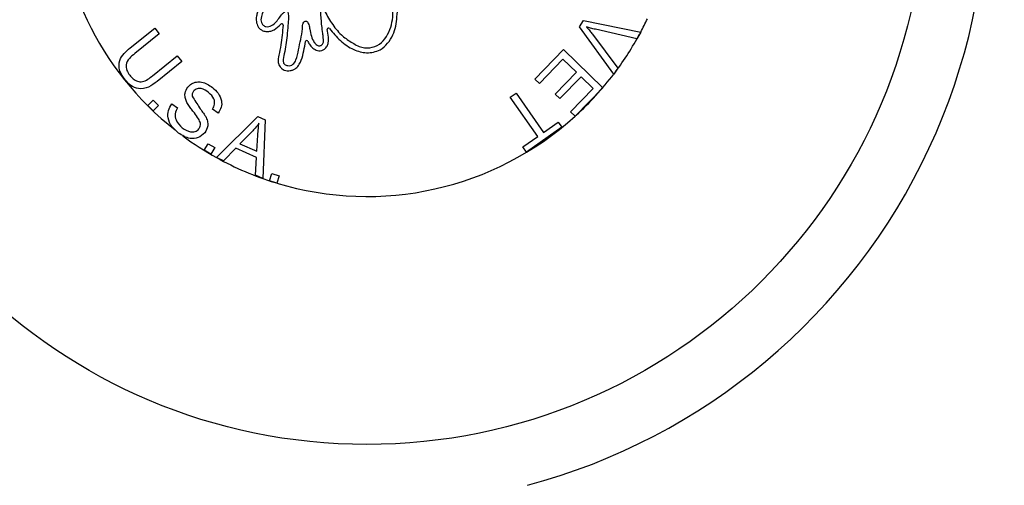
# Model space of a CAD drawing. Extents: x -9 to 363, y 38 to 483.
# Drawn here: x 87 to 89, y 226 to 226 of the extents above; entities that cross this region are included whole.
import ezdxf

# ---------------------------------------------------------------- set-up
doc = ezdxf.new("R2010")
doc.units = 0
doc.header["$LTSCALE"] = 0.5
doc.header["$MEASUREMENT"] = 0
doc.layers.get('0').update_dxf_attribs({"linetype": 'CONTINUOUS'})

msp = doc.modelspace()

# ---------------------------------------------------------------- linework, layer by layer
for p, q in [((87.7512, 226.4347), (87.7592, 226.4473)), ((87.7592, 226.4473), (87.8751, 226.4239)), ((86.8457, 226.3921), (86.8952, 226.4321)), ((86.9044, 226.4207), (86.8549, 226.3808)), ((86.8952, 226.4321), (86.9044, 226.4207)), ((87.8208, 226.339), (87.7512, 226.4347)), ((87.8666, 226.4106), (87.7837, 226.4296)), ((87.8751, 226.4239), (87.8666, 226.4106)), ((87.7774, 226.4197), (87.8288, 226.3515)), ((87.6614, 226.3293), (87.7188, 226.3888)), ((87.7188, 226.3888), (87.7984, 226.3119)), ((86.891, 226.3361), (86.9405, 226.376)), ((86.9496, 226.3646), (86.9001, 226.3247)), ((86.9405, 226.376), (86.9496, 226.3646)), ((87.718, 226.3691), (87.6708, 226.3202)), ((87.7451, 226.343), (87.718, 226.3691)), ((87.7026, 226.2989), (87.7451, 226.343)), ((87.8288, 226.3515), (87.8208, 226.339)), ((87.6708, 226.3202), (87.6614, 226.3293)), ((87.7545, 226.3339), (87.7119, 226.2899)), ((87.7789, 226.3104), (87.7545, 226.3339)), ((87.6116, 226.2927), (87.6235, 226.3011)), ((87.6235, 226.3011), (87.679, 226.2218)), ((87.7334, 226.2634), (87.7789, 226.3104)), ((87.7984, 226.3119), (87.7428, 226.2543)), ((86.8812, 226.2758), (86.8919, 226.2868)), ((86.8919, 226.2868), (86.9028, 226.2761)), ((87.6671, 226.2135), (87.6116, 226.2927)), ((87.7119, 226.2899), (87.7026, 226.2989)), ((86.8922, 226.2651), (86.8812, 226.2758)), ((86.9028, 226.2761), (86.8922, 226.2651)), ((86.9295, 226.2791), (86.9411, 226.2714)), ((87.0234, 226.2607), (87.0117, 226.2686)), ((87.7428, 226.2543), (87.7334, 226.2634)), ((87.0196, 226.171), (87.1032, 226.2537)), ((87.1032, 226.2537), (87.1175, 226.2472)), ((87.1175, 226.2472), (87.1133, 226.1287)), ((87.679, 226.2218), (87.7085, 226.2426)), ((87.7085, 226.2426), (87.716, 226.232)), ((87.0913, 226.2234), (87.067, 226.199)), ((87.716, 226.232), (87.6448, 226.1821)), ((87.101, 226.1837), (87.103, 226.2161)), ((87.6373, 226.1927), (87.6671, 226.2135)), ((86.9951, 226.1857), (87.0031, 226.199)), ((87.0084, 226.1777), (86.9951, 226.1857)), ((87.0031, 226.199), (87.0163, 226.191)), ((87.0163, 226.191), (87.0084, 226.1777)), ((87.0584, 226.1899), (87.0337, 226.1646)), ((87.1002, 226.1711), (87.0584, 226.1899)), ((87.067, 226.199), (87.101, 226.1837)), ((87.6448, 226.1821), (87.6373, 226.1927)), ((87.0337, 226.1646), (87.0196, 226.171)), ((87.0982, 226.1355), (87.1002, 226.1711)), ((87.1133, 226.1287), (87.0982, 226.1355)), ((87.1265, 226.1243), (87.1313, 226.1388)), ((87.141, 226.1194), (87.1265, 226.1243)), ((87.1313, 226.1388), (87.1459, 226.134)), ((87.1459, 226.134), (87.141, 226.1194))]:
    msp.add_line(p, q)
msp.add_circle((87.3229, 226.7175), 1.125)
for centre, radius, start, end in [((87.3229, 226.7175), 1.875, 285, 25), ((87.3229, 226.7175), 1.25, 285, 25), ((87.3229, 226.7175), 0.625, 179.3384, 231.7639), ((87.1513, 226.4384), 0.0025, 355.7055, 139.305), ((87.3229, 226.7175), 0.625, 331.9952, 334.7471), ((87.2454, 226.4298), 0.0025, 32.592, 186.7929), ((87.3229, 226.7175), 0.625, 323.2684, 331.5613), ((87.2016, 226.4044), 0.0025, 21.9145, 168.515), ((87.3229, 226.7175), 0.625, 312.4396, 322.7697), ((87.3229, 226.7175), 0.625, 253.0841, 312.1937), ((87.3229, 226.7175), 0.625, 233.5606, 240.9718), ((87.3229, 226.7175), 0.625, 240.9928, 252.7671)]:
    msp.add_arc(centre, radius, start, end)
for points, knots in [([(87.1823, 226.6116), (87.1758, 226.595), (87.1625, 226.561), (87.1306, 226.5149), (87.1067, 226.4807), (87.0998, 226.4554), (87.0996, 226.4452), (87.1024, 226.4359), (87.1076, 226.4297), (87.1137, 226.4262), (87.1213, 226.4249), (87.1291, 226.4255), (87.1394, 226.4298), (87.1452, 226.4358), (87.1494, 226.4401)], [0, 0, 0, 0, 0.212411, 0.432219, 0.667148, 0.700136, 0.742072, 0.787707, 0.811784, 0.836646, 0.870021, 0.901903, 0.929139, 1, 1, 1, 1]), ([(87.1916, 226.6074), (87.1856, 226.5926), (87.1737, 226.563), (87.1497, 226.5214), (87.124, 226.4905), (87.1127, 226.4649), (87.1088, 226.4512), (87.1099, 226.4429), (87.1135, 226.4378), (87.119, 226.4344), (87.1273, 226.4349), (87.1398, 226.4421), (87.1469, 226.4546), (87.1545, 226.4628), (87.158, 226.4653), (87.16, 226.4665), (87.1613, 226.4667), (87.1619, 226.4666), (87.1624, 226.4662), (87.1629, 226.4655), (87.1647, 226.4599), (87.1649, 226.4504), (87.1634, 226.4346), (87.1618, 226.4115), (87.1583, 226.3874), (87.1534, 226.369), (87.1548, 226.3616), (87.1569, 226.3588), (87.16, 226.3572), (87.1641, 226.3561), (87.169, 226.3562), (87.1755, 226.3598), (87.1823, 226.3708), (87.1857, 226.3957), (87.1926, 226.4193), (87.1931, 226.4382), (87.1949, 226.4436), (87.1973, 226.4458), (87.1998, 226.4463), (87.2021, 226.4454), (87.2042, 226.4428), (87.2063, 226.4377), (87.2091, 226.4238), (87.2116, 226.4089), (87.2202, 226.3989), (87.2242, 226.3966), (87.2279, 226.3962), (87.2305, 226.3971), (87.2327, 226.3987), (87.2348, 226.4017), (87.2357, 226.4065), (87.2349, 226.4134), (87.2336, 226.4235), (87.2314, 226.4409), (87.2304, 226.4554), (87.2297, 226.4647)], [0, 0, 0, 0, 0.0788716, 0.1576013, 0.2363925, 0.275611, 0.2957266, 0.3055442, 0.3157802, 0.3258699, 0.3356924, 0.3553869, 0.3941059, 0.4053973, 0.410492, 0.4153542, 0.4163268, 0.4172002, 0.4180644, 0.4195516, 0.421314, 0.446902, 0.4654041, 0.5001873, 0.5609997, 0.5865861, 0.5921609, 0.597477, 0.6032924, 0.6094205, 0.6182021, 0.6267834, 0.6448278, 0.6797943, 0.7495909, 0.7654443, 0.7731706, 0.777096, 0.7810429, 0.7848706, 0.7887895, 0.7969213, 0.8123569, 0.8589337, 0.8677308, 0.8766959, 0.8810752, 0.8854882, 0.8899755, 0.8942756, 0.9033369, 0.9132087, 0.9284485, 0.9539354, 1, 1, 1, 1]), ([(87.2363, 226.4692), (87.2412, 226.4601), (87.2509, 226.442), (87.2689, 226.419), (87.2907, 226.4038), (87.3111, 226.3916), (87.3339, 226.392), (87.3534, 226.4014), (87.3653, 226.4191), (87.3757, 226.445), (87.3761, 226.4808), (87.3698, 226.5109), (87.3685, 226.5297), (87.37, 226.5346), (87.3708, 226.5368), (87.3723, 226.5377), (87.3741, 226.5379), (87.3857, 226.5374), (87.4076, 226.5315), (87.4393, 226.5489), (87.4714, 226.5695), (87.4877, 226.5924), (87.4959, 226.6039)], [0, 0, 0, 0, 0.06985, 0.139405, 0.194787, 0.249418, 0.296526, 0.342842, 0.390226, 0.436844, 0.530787, 0.625086, 0.648285, 0.654984, 0.660173, 0.663251, 0.666666, 0.672335, 0.741766, 0.812013, 0.90559, 1, 1, 1, 1]), ([(87.2475, 226.4311), (87.2545, 226.4226), (87.2683, 226.4058), (87.294, 226.3882), (87.3224, 226.3802), (87.3481, 226.3856), (87.3654, 226.4007), (87.3795, 226.4229), (87.3842, 226.4557), (87.3859, 226.4915), (87.3811, 226.5143), (87.379, 226.5241)], [0, 0, 0, 0, 0.123136, 0.244106, 0.344047, 0.447669, 0.523123, 0.59793, 0.738847, 0.88769, 1, 1, 1, 1]), ([(87.1538, 226.4383), (87.1527, 226.4248), (87.1509, 226.4043), (87.146, 226.3796), (87.1429, 226.366), (87.1454, 226.3579), (87.1481, 226.3535), (87.1518, 226.3498), (87.1566, 226.347), (87.1622, 226.3458), (87.1684, 226.3461), (87.1744, 226.3476), (87.181, 226.3517), (87.1868, 226.3585), (87.1945, 226.3765), (87.1971, 226.3922), (87.1991, 226.4049)], [0, 0, 0, 0, 0.225854, 0.341873, 0.425127, 0.451266, 0.481397, 0.511281, 0.538083, 0.572055, 0.606475, 0.641265, 0.673977, 0.73457, 0.786273, 1, 1, 1, 1]), ([(87.2039, 226.4053), (87.2052, 226.4026), (87.2081, 226.3967), (87.2143, 226.3907), (87.2207, 226.3875), (87.2261, 226.3862), (87.2319, 226.3867), (87.238, 226.3897), (87.2428, 226.3952), (87.2458, 226.4038), (87.2457, 226.4154), (87.244, 226.4242), (87.2429, 226.4295)], [0, 0, 0, 0, 0.106214, 0.233654, 0.29459, 0.35986, 0.427712, 0.497548, 0.593916, 0.680482, 0.811132, 1, 1, 1, 1]), ([(87.7654, 226.4345), (87.7677, 226.4318), (87.7718, 226.427), (87.7757, 226.4219), (87.7774, 226.4197)], [0, 0, 0, 0, 0.559975, 1, 1, 1, 1]), ([(87.7837, 226.4296), (87.7803, 226.4304), (87.7741, 226.4319), (87.768, 226.4337), (87.7654, 226.4345)], [0, 0, 0, 0, 0.560004, 1, 1, 1, 1]), ([(86.8354, 226.3278), (86.8312, 226.3335), (86.823, 226.345), (86.8224, 226.3662), (86.8331, 226.3813), (86.8415, 226.3885), (86.8457, 226.3921)], [0, 0, 0, 0, 0.280765, 0.557977, 0.778439, 1, 1, 1, 1]), ([(86.8549, 226.3808), (86.8512, 226.3777), (86.8437, 226.3716), (86.8362, 226.3594), (86.8382, 226.3464), (86.8426, 226.3402), (86.8448, 226.337)], [0, 0, 0, 0, 0.281755, 0.559624, 0.779219, 1, 1, 1, 1]), ([(86.9001, 226.3247), (86.8946, 226.3203), (86.8836, 226.3118), (86.8634, 226.3079), (86.8464, 226.3155), (86.8391, 226.3237), (86.8354, 226.3278)], [0, 0, 0, 0, 0.2816259, 0.5589671, 0.7789011, 1, 1, 1, 1]), ([(86.8448, 226.337), (86.8471, 226.3345), (86.8515, 226.3295), (86.8602, 226.3238), (86.8755, 226.3236), (86.8846, 226.3309), (86.891, 226.3361)], [0, 0, 0, 0, 0.187701, 0.37468, 0.560077, 1, 1, 1, 1]), ([(86.9618, 226.3129), (86.9643, 226.3154), (86.9692, 226.3203), (86.9792, 226.3239), (86.9945, 226.3235), (87.0044, 226.3171), (87.0114, 226.3125)], [0, 0, 0, 0, 0.18698, 0.374083, 0.561084, 1, 1, 1, 1]), ([(86.9591, 226.2842), (86.9581, 226.2869), (86.9561, 226.2922), (86.9558, 226.3026), (86.9595, 226.309), (86.9618, 226.3129)], [0, 0, 0, 0, 0.28126, 0.561985, 1, 1, 1, 1]), ([(86.9735, 226.3049), (86.9724, 226.3031), (86.9703, 226.2999), (86.9706, 226.2962), (86.9708, 226.2945)], [0, 0, 0, 0, 0.55949, 1, 1, 1, 1]), ([(87.0038, 226.302), (86.9991, 226.3055), (86.992, 226.3107), (86.9817, 226.3103), (86.9764, 226.308), (86.9745, 226.3059), (86.9735, 226.3049)], [0, 0, 0, 0, 0.499384, 0.748969, 0.874451, 1, 1, 1, 1]), ([(87.0117, 226.2686), (87.0134, 226.2718), (87.0168, 226.2782), (87.0152, 226.2919), (87.0081, 226.2982), (87.0038, 226.302)], [0, 0, 0, 0, 0.28103, 0.560109, 1, 1, 1, 1]), ([(87.0114, 226.3125), (87.0155, 226.3088), (87.0238, 226.3013), (87.0307, 226.2869), (87.0301, 226.272), (87.0256, 226.2645), (87.0234, 226.2607)], [0, 0, 0, 0, 0.2808224, 0.5601972, 0.7798788, 1, 1, 1, 1]), ([(86.9836, 226.249), (86.9809, 226.253), (86.9763, 226.2596), (86.9693, 226.2683), (86.9636, 226.2759), (86.9606, 226.2815), (86.9591, 226.2842)], [0, 0, 0, 0, 0.339983, 0.560073, 0.78014, 1, 1, 1, 1]), ([(86.9708, 226.2945), (86.9756, 226.2868), (86.9843, 226.2729), (86.9938, 226.2596), (86.998, 226.2538)], [0, 0, 0, 0, 0.558598, 1, 1, 1, 1]), ([(86.9432, 226.2203), (86.9384, 226.2245), (86.9288, 226.2328), (86.9211, 226.2494), (86.9217, 226.2662), (86.9269, 226.2748), (86.9295, 226.2791)], [0, 0, 0, 0, 0.280984, 0.560112, 0.779965, 1, 1, 1, 1]), ([(86.9411, 226.2714), (86.939, 226.2676), (86.9349, 226.2598), (86.9379, 226.2437), (86.9459, 226.2358), (86.9508, 226.231)], [0, 0, 0, 0, 0.280934, 0.560059, 1, 1, 1, 1]), ([(86.9841, 226.2286), (86.9852, 226.2304), (86.9874, 226.2338), (86.9876, 226.2414), (86.9851, 226.2461), (86.9836, 226.249)], [0, 0, 0, 0, 0.280053, 0.559642, 1, 1, 1, 1]), ([(86.998, 226.2538), (86.9993, 226.2508), (87.0019, 226.2448), (87.0029, 226.2327), (86.9986, 226.2253), (86.9959, 226.2208)], [0, 0, 0, 0, 0.281386, 0.56202, 1, 1, 1, 1]), ([(86.9508, 226.231), (86.9561, 226.2275), (86.9639, 226.2222), (86.9752, 226.2225), (86.9809, 226.2252), (86.983, 226.2275), (86.9841, 226.2286)], [0, 0, 0, 0, 0.49914, 0.748593, 0.874348, 1, 1, 1, 1]), ([(87.1053, 226.2401), (87.1028, 226.2368), (87.0985, 226.231), (87.0935, 226.2257), (87.0913, 226.2234)], [0, 0, 0, 0, 0.559972, 1, 1, 1, 1]), ([(87.103, 226.2161), (87.1033, 226.2206), (87.1039, 226.2286), (87.1048, 226.2366), (87.1053, 226.2401)], [0, 0, 0, 0, 0.560017, 1, 1, 1, 1]), ([(86.9959, 226.2208), (86.9918, 226.2171), (86.9835, 226.2096), (86.9627, 226.2081), (86.9506, 226.2157), (86.9432, 226.2203)], [0, 0, 0, 0, 0.279891, 0.560019, 1, 1, 1, 1])]:
    msp.add_open_spline(points, degree=3, knots=knots)

doc.saveas('drawing.dxf')
